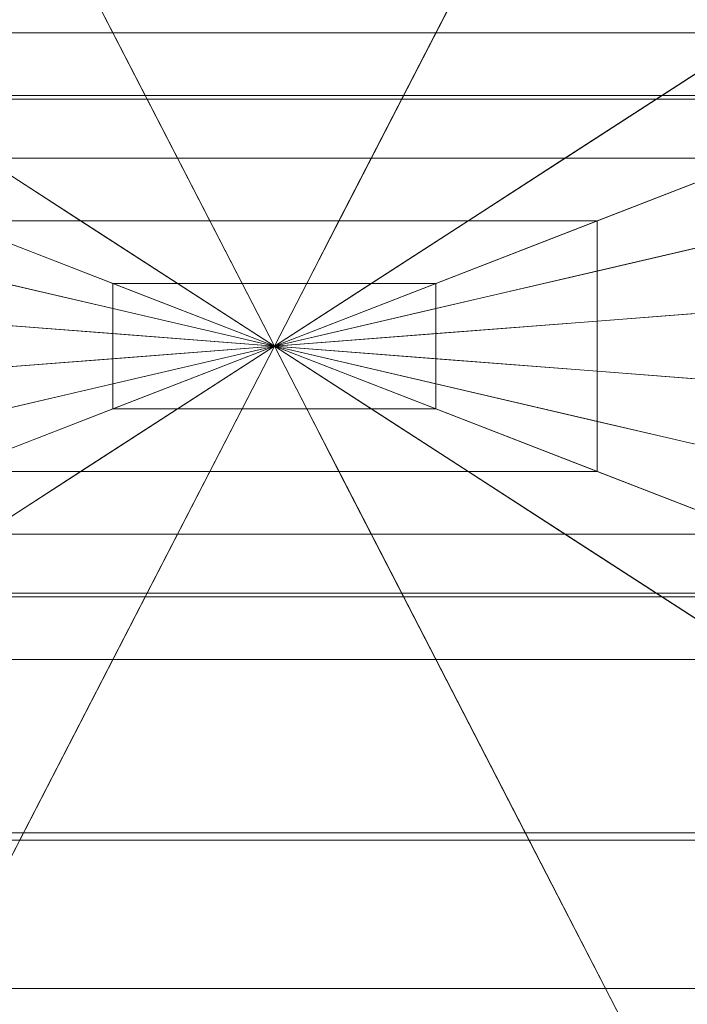
# Model space of a CAD drawing. Units: metres. Extents: x 3.1 to 5.26, y 0.51 to 1.47.
# Drawn here: x 4.02 to 4.22, y 0.7 to 1 of the extents above; entities that cross this region are included whole.
import ezdxf

# ---------------------------------------------------------------- set-up
doc = ezdxf.new("R2010")
doc.units = ezdxf.units.M
doc.header["$MEASUREMENT"] = 0
doc.layers.add('Mobilier 3D', color=7, linetype='Continuous')

# ---------------------------------------------------------------- blocks, each defined once
blk = doc.blocks.new('002G3')
at = {"layer": 'Mobilier 3D', "color": 3, "linetype": 'Continuous', "lineweight": 0}
mesh = blk.add_polyface(dxfattribs=at)
corners = [(0.01046, 0.00671, 0.28045), (2.14032, 0.00671, 0.28045), (2.14032, 0.94748, 0.28045), (0.01046, 0.94748, 0.28045)]
mesh.append_faces([[corners[k] for k in face] for face in [(0, 1, 2, 3)]], dxfattribs={"color": 3})
mesh = blk.add_polyface(dxfattribs=at)
corners = [(0.01046, 0.00671, 0.06071), (0.01046, 0.94748, 0.06071), (2.14032, 0.94748, 0.06071), (2.14032, 0.00671, 0.06071)]
mesh.append_faces([[corners[k] for k in face] for face in [(0, 1, 2, 3)]], dxfattribs={"color": 3})
mesh = blk.add_polyface(dxfattribs=at)
corners = [(0.18775, -0.00265, 0.42076), (2.14214, -0.00265, 0.42076), (2.14214, 0.76736, 0.42076), (0.18775, 0.76736, 0.42076)]
mesh.append_faces([[corners[k] for k in face] for face in [(0, 1, 2, 3)]], dxfattribs={"color": 3})
mesh = blk.add_polyface(dxfattribs=at)
corners = [(0.18775, -0.00265, 0.28897), (0.18775, 0.76736, 0.28897), (2.14214, 0.76736, 0.28897), (2.14214, -0.00265, 0.28897)]
mesh.append_faces([[corners[k] for k in face] for face in [(0, 1, 2, 3)]], dxfattribs={"color": 3})
mesh = blk.add_polyface(dxfattribs=at)
corners = [(0.97117, 0.45978, 0.42183), (0.77676, 0.53525, 0.42183), (0.93228, 0.53525, 0.42183), (1.04893, 0.45978, 0.42183)]
mesh.append_faces([[corners[k] for k in face] for face in [(0, 1, 2, 3)]], dxfattribs={"color": 3})
mesh = blk.add_polyface(dxfattribs=at)
corners = [(1.04893, 0.45978, 0.42183), (0.93228, 0.53525, 0.42183), (1.08781, 0.53525, 0.42183), (1.12669, 0.45978, 0.42183)]
mesh.append_faces([[corners[k] for k in face] for face in [(0, 1, 2, 3)]], dxfattribs={"color": 3})
mesh = blk.add_polyface(dxfattribs=at)
corners = [(0.93584, 0.53295, 0.43459), (1.01769, 0.47999, 0.4347), (1.11628, 0.47999, 0.4347), (1.08899, 0.53295, 0.43458)]
mesh.append_faces([[corners[k] for k in face] for face in [(0, 1, 2, 3)]], dxfattribs={"color": 3})
mesh = blk.add_polyface(dxfattribs=at)
corners = [(1.12669, 0.45978, 0.42183), (1.08781, 0.53525, 0.42183), (1.24334, 0.53525, 0.42183), (1.20446, 0.45978, 0.42183)]
mesh.append_faces([[corners[k] for k in face] for face in [(0, 1, 2, 3)]], dxfattribs={"color": 3})
mesh = blk.add_polyface(dxfattribs=at)
corners = [(1.08899, 0.53295, 0.43458), (1.11628, 0.47999, 0.4347), (1.21487, 0.47999, 0.4347), (1.24215, 0.53295, 0.43459)]
mesh.append_faces([[corners[k] for k in face] for face in [(0, 1, 2, 3)]], dxfattribs={"color": 3})
mesh = blk.add_polyface(dxfattribs=at)
corners = [(1.20446, 0.45978, 0.42183), (1.24334, 0.53525, 0.42183), (1.39886, 0.53525, 0.42183), (1.28222, 0.45978, 0.42183)]
mesh.append_faces([[corners[k] for k in face] for face in [(0, 1, 2, 3)]], dxfattribs={"color": 3})
mesh = blk.add_polyface(dxfattribs=at)
corners = [(1.24215, 0.53295, 0.43459), (1.21487, 0.47999, 0.4347), (1.31346, 0.47999, 0.4347), (1.39531, 0.53295, 0.43458)]
mesh.append_faces([[corners[k] for k in face] for face in [(0, 1, 2, 3)]], dxfattribs={"color": 3})
mesh = blk.add_polyface(dxfattribs=at)
corners = [(0.9191, 0.47999, 0.4347), (0.96839, 0.46086, 0.4347), (1.04726, 0.46086, 0.4347), (1.01769, 0.47999, 0.4347)]
mesh.append_faces([[corners[k] for k in face] for face in [(0, 1, 2, 3)]], dxfattribs={"color": 3})
mesh = blk.add_polyface(dxfattribs=at)
corners = [(1.01769, 0.47999, 0.4347), (1.04726, 0.46086, 0.4347), (1.12614, 0.46086, 0.4347), (1.11628, 0.47999, 0.4347)]
mesh.append_faces([[corners[k] for k in face] for face in [(0, 1, 2, 3)]], dxfattribs={"color": 3})
mesh = blk.add_polyface(dxfattribs=at)
corners = [(1.11628, 0.47999, 0.4347), (1.12614, 0.46086, 0.4347), (1.20501, 0.46086, 0.4347), (1.21487, 0.47999, 0.4347)]
mesh.append_faces([[corners[k] for k in face] for face in [(0, 1, 2, 3)]], dxfattribs={"color": 3})
mesh = blk.add_polyface(dxfattribs=at)
corners = [(1.21487, 0.47999, 0.4347), (1.20501, 0.46086, 0.4347), (1.28388, 0.46086, 0.4347), (1.31346, 0.47999, 0.4347)]
mesh.append_faces([[corners[k] for k in face] for face in [(0, 1, 2, 3)]], dxfattribs={"color": 3})
mesh = blk.add_polyface(dxfattribs=at)
corners = [(0.96839, 0.46086, 0.4347), (1.01769, 0.44172, 0.4347), (1.07684, 0.44172, 0.4347), (1.04726, 0.46086, 0.4347)]
mesh.append_faces([[corners[k] for k in face] for face in [(0, 1, 2, 3)]], dxfattribs={"color": 3})
mesh = blk.add_polyface(dxfattribs=at)
corners = [(1.04726, 0.46086, 0.4347), (1.07684, 0.44172, 0.4347), (1.136, 0.44172, 0.4347), (1.12614, 0.46086, 0.4347)]
mesh.append_faces([[corners[k] for k in face] for face in [(0, 1, 2, 3)]], dxfattribs={"color": 3})
mesh = blk.add_polyface(dxfattribs=at)
corners = [(1.12614, 0.46086, 0.4347), (1.136, 0.44172, 0.4347), (1.19515, 0.44172, 0.4347), (1.20501, 0.46086, 0.4347)]
mesh.append_faces([[corners[k] for k in face] for face in [(0, 1, 2, 3)]], dxfattribs={"color": 3})
mesh = blk.add_polyface(dxfattribs=at)
corners = [(1.20501, 0.46086, 0.4347), (1.19515, 0.44172, 0.4347), (1.25431, 0.44172, 0.4347), (1.28388, 0.46086, 0.4347)]
mesh.append_faces([[corners[k] for k in face] for face in [(0, 1, 2, 3)]], dxfattribs={"color": 3})
mesh = blk.add_polyface(dxfattribs=at)
corners = [(1.16557, 0.38431, 0.42183), (0.97117, 0.42959, 0.42183), (0.97117, 0.45978, 0.42183), (1.16557, 0.38431, 0.42183)]
mesh.append_faces([[corners[k] for k in face] for face in [(0, 1, 2, 3)]], dxfattribs={"color": 3})
mesh = blk.add_polyface(dxfattribs=at)
corners = [(1.16557, 0.38431, 0.42183), (0.97117, 0.45978, 0.42183), (1.04893, 0.45978, 0.42183), (1.16557, 0.38431, 0.42183)]
mesh.append_faces([[corners[k] for k in face] for face in [(0, 1, 2, 3)]], dxfattribs={"color": 3})
mesh = blk.add_polyface(dxfattribs=at)
corners = [(1.16557, 0.38431, 0.42183), (1.04893, 0.45978, 0.42183), (1.12669, 0.45978, 0.42183), (1.16557, 0.38431, 0.42183)]
mesh.append_faces([[corners[k] for k in face] for face in [(0, 1, 2, 3)]], dxfattribs={"color": 3})
mesh = blk.add_polyface(dxfattribs=at)
corners = [(1.16557, 0.38431, 0.42183), (1.12669, 0.45978, 0.42183), (1.20446, 0.45978, 0.42183), (1.16557, 0.38431, 0.42183)]
mesh.append_faces([[corners[k] for k in face] for face in [(0, 1, 2, 3)]], dxfattribs={"color": 3})
mesh = blk.add_polyface(dxfattribs=at)
corners = [(1.16557, 0.38431, 0.42183), (1.20446, 0.45978, 0.42183), (1.28222, 0.45978, 0.42183), (1.16557, 0.38431, 0.42183)]
mesh.append_faces([[corners[k] for k in face] for face in [(0, 1, 2, 3)]], dxfattribs={"color": 3})
mesh = blk.add_polyface(dxfattribs=at)
corners = [(1.16557, 0.38431, 0.42183), (1.28222, 0.45978, 0.42183), (1.35998, 0.45978, 0.42183), (1.16557, 0.38431, 0.42183)]
mesh.append_faces([[corners[k] for k in face] for face in [(0, 1, 2, 3)]], dxfattribs={"color": 3})
mesh = blk.add_polyface(dxfattribs=at)
corners = [(1.16557, 0.38431, 0.42183), (1.35998, 0.45978, 0.42183), (1.35998, 0.42959, 0.42183), (1.16557, 0.38431, 0.42183)]
mesh.append_faces([[corners[k] for k in face] for face in [(0, 1, 2, 3)]], dxfattribs={"color": 3})
mesh = blk.add_polyface(dxfattribs=at)
corners = [(1.01769, 0.41876, 0.4347), (1.06698, 0.40727, 0.4347), (1.06698, 0.42258, 0.4347), (1.01769, 0.44172, 0.4347)]
mesh.append_faces([[corners[k] for k in face] for face in [(0, 1, 2, 3)]], dxfattribs={"color": 3})
mesh = blk.add_polyface(dxfattribs=at)
corners = [(1.01769, 0.44172, 0.4347), (1.06698, 0.42258, 0.4347), (1.10642, 0.42258, 0.4347), (1.07684, 0.44172, 0.4347)]
mesh.append_faces([[corners[k] for k in face] for face in [(0, 1, 2, 3)]], dxfattribs={"color": 3})
mesh = blk.add_polyface(dxfattribs=at)
corners = [(1.07684, 0.44172, 0.4347), (1.10642, 0.42258, 0.4347), (1.14586, 0.42258, 0.4347), (1.136, 0.44172, 0.4347)]
mesh.append_faces([[corners[k] for k in face] for face in [(0, 1, 2, 3)]], dxfattribs={"color": 3})
mesh = blk.add_polyface(dxfattribs=at)
corners = [(1.136, 0.44172, 0.4347), (1.14586, 0.42258, 0.4347), (1.18529, 0.42258, 0.4347), (1.19515, 0.44172, 0.4347)]
mesh.append_faces([[corners[k] for k in face] for face in [(0, 1, 2, 3)]], dxfattribs={"color": 3})
mesh = blk.add_polyface(dxfattribs=at)
corners = [(1.19515, 0.44172, 0.4347), (1.18529, 0.42258, 0.4347), (1.22473, 0.42258, 0.4347), (1.25431, 0.44172, 0.4347)]
mesh.append_faces([[corners[k] for k in face] for face in [(0, 1, 2, 3)]], dxfattribs={"color": 3})
mesh = blk.add_polyface(dxfattribs=at)
corners = [(1.25431, 0.44172, 0.4347), (1.22473, 0.42258, 0.4347), (1.26416, 0.42258, 0.4347), (1.31346, 0.44172, 0.4347)]
mesh.append_faces([[corners[k] for k in face] for face in [(0, 1, 2, 3)]], dxfattribs={"color": 3})
mesh = blk.add_polyface(dxfattribs=at)
corners = [(1.16557, 0.38431, 0.42183), (0.97117, 0.3994, 0.42183), (0.97117, 0.42959, 0.42183), (1.16557, 0.38431, 0.42183)]
mesh.append_faces([[corners[k] for k in face] for face in [(0, 1, 2, 3)]], dxfattribs={"color": 3})
mesh = blk.add_polyface(dxfattribs=at)
corners = [(1.16557, 0.38431, 0.42183), (1.35998, 0.42959, 0.42183), (1.35998, 0.3994, 0.42183), (1.16557, 0.38431, 0.42183)]
mesh.append_faces([[corners[k] for k in face] for face in [(0, 1, 2, 3)]], dxfattribs={"color": 3})
mesh = blk.add_polyface(dxfattribs=at)
corners = [(1.06698, 0.40727, 0.4347), (1.11628, 0.39579, 0.4347), (1.11628, 0.40345, 0.4347), (1.06698, 0.42258, 0.4347)]
mesh.append_faces([[corners[k] for k in face] for face in [(0, 1, 2, 3)]], dxfattribs={"color": 3})
mesh = blk.add_polyface(dxfattribs=at)
corners = [(1.06698, 0.42258, 0.4347), (1.11628, 0.40345, 0.4347), (1.136, 0.40345, 0.4347), (1.10642, 0.42258, 0.4347)]
mesh.append_faces([[corners[k] for k in face] for face in [(0, 1, 2, 3)]], dxfattribs={"color": 3})
mesh = blk.add_polyface(dxfattribs=at)
corners = [(1.10642, 0.42258, 0.4347), (1.136, 0.40345, 0.4347), (1.15571, 0.40345, 0.4347), (1.14586, 0.42258, 0.4347)]
mesh.append_faces([[corners[k] for k in face] for face in [(0, 1, 2, 3)]], dxfattribs={"color": 3})
mesh = blk.add_polyface(dxfattribs=at)
corners = [(1.14586, 0.42258, 0.4347), (1.15571, 0.40345, 0.4347), (1.17543, 0.40345, 0.4347), (1.18529, 0.42258, 0.4347)]
mesh.append_faces([[corners[k] for k in face] for face in [(0, 1, 2, 3)]], dxfattribs={"color": 3})
mesh = blk.add_polyface(dxfattribs=at)
corners = [(1.18529, 0.42258, 0.4347), (1.17543, 0.40345, 0.4347), (1.19515, 0.40345, 0.4347), (1.22473, 0.42258, 0.4347)]
mesh.append_faces([[corners[k] for k in face] for face in [(0, 1, 2, 3)]], dxfattribs={"color": 3})
mesh = blk.add_polyface(dxfattribs=at)
corners = [(1.22473, 0.42258, 0.4347), (1.19515, 0.40345, 0.4347), (1.21487, 0.40345, 0.4347), (1.26416, 0.42258, 0.4347)]
mesh.append_faces([[corners[k] for k in face] for face in [(0, 1, 2, 3)]], dxfattribs={"color": 3})
mesh = blk.add_polyface(dxfattribs=at)
corners = [(1.26416, 0.42258, 0.4347), (1.21487, 0.40345, 0.4347), (1.21487, 0.39579, 0.4347), (1.26416, 0.40727, 0.4347)]
mesh.append_faces([[corners[k] for k in face] for face in [(0, 1, 2, 3)]], dxfattribs={"color": 3})
mesh = blk.add_polyface(dxfattribs=at)
corners = [(1.01769, 0.39579, 0.4347), (1.06698, 0.39196, 0.4347), (1.06698, 0.40727, 0.4347), (1.01769, 0.41876, 0.4347)]
mesh.append_faces([[corners[k] for k in face] for face in [(0, 1, 2, 3)]], dxfattribs={"color": 3})
mesh = blk.add_polyface(dxfattribs=at)
corners = [(1.06698, 0.39196, 0.4347), (1.11628, 0.38814, 0.4347), (1.11628, 0.39579, 0.4347), (1.06698, 0.40727, 0.4347)]
mesh.append_faces([[corners[k] for k in face] for face in [(0, 1, 2, 3)]], dxfattribs={"color": 3})
mesh = blk.add_polyface(dxfattribs=at)
corners = [(1.26416, 0.40727, 0.4347), (1.21487, 0.39579, 0.4347), (1.21487, 0.38814, 0.4347), (1.26416, 0.39196, 0.4347)]
mesh.append_faces([[corners[k] for k in face] for face in [(0, 1, 2, 3)]], dxfattribs={"color": 3})
mesh = blk.add_polyface(dxfattribs=at)
corners = [(1.11628, 0.39579, 0.4347), (1.16557, 0.38431, 0.4347), (1.16557, 0.38431, 0.4347), (1.11628, 0.40345, 0.4347)]
mesh.append_faces([[corners[k] for k in face] for face in [(0, 1, 2, 3)]], dxfattribs={"color": 3})
mesh = blk.add_polyface(dxfattribs=at)
corners = [(1.11628, 0.40345, 0.4347), (1.16557, 0.38431, 0.4347), (1.16557, 0.38431, 0.4347), (1.136, 0.40345, 0.4347)]
mesh.append_faces([[corners[k] for k in face] for face in [(0, 1, 2, 3)]], dxfattribs={"color": 3})
mesh = blk.add_polyface(dxfattribs=at)
corners = [(1.136, 0.40345, 0.4347), (1.16557, 0.38431, 0.4347), (1.16557, 0.38431, 0.4347), (1.15571, 0.40345, 0.4347)]
mesh.append_faces([[corners[k] for k in face] for face in [(0, 1, 2, 3)]], dxfattribs={"color": 3})
mesh = blk.add_polyface(dxfattribs=at)
corners = [(1.15571, 0.40345, 0.4347), (1.16557, 0.38431, 0.4347), (1.16557, 0.38431, 0.4347), (1.17543, 0.40345, 0.4347)]
mesh.append_faces([[corners[k] for k in face] for face in [(0, 1, 2, 3)]], dxfattribs={"color": 3})
mesh = blk.add_polyface(dxfattribs=at)
corners = [(1.17543, 0.40345, 0.4347), (1.16557, 0.38431, 0.4347), (1.16557, 0.38431, 0.4347), (1.19515, 0.40345, 0.4347)]
mesh.append_faces([[corners[k] for k in face] for face in [(0, 1, 2, 3)]], dxfattribs={"color": 3})
mesh = blk.add_polyface(dxfattribs=at)
corners = [(1.19515, 0.40345, 0.4347), (1.16557, 0.38431, 0.4347), (1.16557, 0.38431, 0.4347), (1.21487, 0.40345, 0.4347)]
mesh.append_faces([[corners[k] for k in face] for face in [(0, 1, 2, 3)]], dxfattribs={"color": 3})
mesh = blk.add_polyface(dxfattribs=at)
corners = [(1.21487, 0.40345, 0.4347), (1.16557, 0.38431, 0.4347), (1.16557, 0.38431, 0.4347), (1.21487, 0.39579, 0.4347)]
mesh.append_faces([[corners[k] for k in face] for face in [(0, 1, 2, 3)]], dxfattribs={"color": 3})
mesh = blk.add_polyface(dxfattribs=at)
corners = [(1.16557, 0.38431, 0.42183), (0.97117, 0.36921, 0.42183), (0.97117, 0.3994, 0.42183), (1.16557, 0.38431, 0.42183)]
mesh.append_faces([[corners[k] for k in face] for face in [(0, 1, 2, 3)]], dxfattribs={"color": 3})
mesh = blk.add_polyface(dxfattribs=at)
corners = [(1.16557, 0.38431, 0.42183), (1.35998, 0.3994, 0.42183), (1.35998, 0.36921, 0.42183), (1.16557, 0.38431, 0.42183)]
mesh.append_faces([[corners[k] for k in face] for face in [(0, 1, 2, 3)]], dxfattribs={"color": 3})
mesh = blk.add_polyface(dxfattribs=at)
corners = [(1.01769, 0.37283, 0.4347), (1.06698, 0.37665, 0.4347), (1.06698, 0.39196, 0.4347), (1.01769, 0.39579, 0.4347)]
mesh.append_faces([[corners[k] for k in face] for face in [(0, 1, 2, 3)]], dxfattribs={"color": 3})
mesh = blk.add_polyface(dxfattribs=at)
corners = [(1.11628, 0.38814, 0.4347), (1.16557, 0.38431, 0.4347), (1.16557, 0.38431, 0.4347), (1.11628, 0.39579, 0.4347)]
mesh.append_faces([[corners[k] for k in face] for face in [(0, 1, 2, 3)]], dxfattribs={"color": 3})
mesh = blk.add_polyface(dxfattribs=at)
corners = [(1.21487, 0.39579, 0.4347), (1.16557, 0.38431, 0.4347), (1.16557, 0.38431, 0.4347), (1.21487, 0.38814, 0.4347)]
mesh.append_faces([[corners[k] for k in face] for face in [(0, 1, 2, 3)]], dxfattribs={"color": 3})
mesh = blk.add_polyface(dxfattribs=at)
corners = [(1.06698, 0.37665, 0.4347), (1.11628, 0.38048, 0.4347), (1.11628, 0.38814, 0.4347), (1.06698, 0.39196, 0.4347)]
mesh.append_faces([[corners[k] for k in face] for face in [(0, 1, 2, 3)]], dxfattribs={"color": 3})
mesh = blk.add_polyface(dxfattribs=at)
corners = [(1.26416, 0.39196, 0.4347), (1.21487, 0.38814, 0.4347), (1.21487, 0.38048, 0.4347), (1.26416, 0.37665, 0.4347)]
mesh.append_faces([[corners[k] for k in face] for face in [(0, 1, 2, 3)]], dxfattribs={"color": 3})
mesh = blk.add_polyface(dxfattribs=at)
corners = [(1.11628, 0.38048, 0.4347), (1.16557, 0.38431, 0.4347), (1.16557, 0.38431, 0.4347), (1.11628, 0.38814, 0.4347)]
mesh.append_faces([[corners[k] for k in face] for face in [(0, 1, 2, 3)]], dxfattribs={"color": 3})
mesh = blk.add_polyface(dxfattribs=at)
corners = [(1.21487, 0.38814, 0.4347), (1.16557, 0.38431, 0.4347), (1.16557, 0.38431, 0.4347), (1.21487, 0.38048, 0.4347)]
mesh.append_faces([[corners[k] for k in face] for face in [(0, 1, 2, 3)]], dxfattribs={"color": 3})
mesh = blk.add_polyface(dxfattribs=at)
corners = [(1.16557, 0.38431, 0.42183), (1.04893, 0.30884, 0.42183), (0.97117, 0.30884, 0.42183), (1.16557, 0.38431, 0.42183)]
mesh.append_faces([[corners[k] for k in face] for face in [(0, 1, 2, 3)]], dxfattribs={"color": 3})
mesh = blk.add_polyface(dxfattribs=at)
corners = [(1.16557, 0.38431, 0.42183), (0.97117, 0.30884, 0.42183), (0.97117, 0.33902, 0.42183), (1.16557, 0.38431, 0.42183)]
mesh.append_faces([[corners[k] for k in face] for face in [(0, 1, 2, 3)]], dxfattribs={"color": 3})
mesh = blk.add_polyface(dxfattribs=at)
corners = [(1.16557, 0.38431, 0.42183), (0.97117, 0.33902, 0.42183), (0.97117, 0.36921, 0.42183), (1.16557, 0.38431, 0.42183)]
mesh.append_faces([[corners[k] for k in face] for face in [(0, 1, 2, 3)]], dxfattribs={"color": 3})
mesh = blk.add_polyface(dxfattribs=at)
corners = [(1.16557, 0.38431, 0.42183), (1.12669, 0.30884, 0.42183), (1.04893, 0.30884, 0.42183), (1.16557, 0.38431, 0.42183)]
mesh.append_faces([[corners[k] for k in face] for face in [(0, 1, 2, 3)]], dxfattribs={"color": 3})
mesh = blk.add_polyface(dxfattribs=at)
corners = [(1.136, 0.36517, 0.4347), (1.16557, 0.38431, 0.4347), (1.16557, 0.38431, 0.4347), (1.11628, 0.36517, 0.4347)]
mesh.append_faces([[corners[k] for k in face] for face in [(0, 1, 2, 3)]], dxfattribs={"color": 3})
mesh = blk.add_polyface(dxfattribs=at)
corners = [(1.11628, 0.36517, 0.4347), (1.16557, 0.38431, 0.4347), (1.16557, 0.38431, 0.4347), (1.11628, 0.37283, 0.4347)]
mesh.append_faces([[corners[k] for k in face] for face in [(0, 1, 2, 3)]], dxfattribs={"color": 3})
mesh = blk.add_polyface(dxfattribs=at)
corners = [(1.11628, 0.37283, 0.4347), (1.16557, 0.38431, 0.4347), (1.16557, 0.38431, 0.4347), (1.11628, 0.38048, 0.4347)]
mesh.append_faces([[corners[k] for k in face] for face in [(0, 1, 2, 3)]], dxfattribs={"color": 3})
mesh = blk.add_polyface(dxfattribs=at)
corners = [(1.16557, 0.38431, 0.42183), (1.20445, 0.30884, 0.42183), (1.12669, 0.30884, 0.42183), (1.16557, 0.38431, 0.42183)]
mesh.append_faces([[corners[k] for k in face] for face in [(0, 1, 2, 3)]], dxfattribs={"color": 3})
mesh = blk.add_polyface(dxfattribs=at)
corners = [(1.15571, 0.36517, 0.4347), (1.16557, 0.38431, 0.4347), (1.16557, 0.38431, 0.4347), (1.136, 0.36517, 0.4347)]
mesh.append_faces([[corners[k] for k in face] for face in [(0, 1, 2, 3)]], dxfattribs={"color": 3})
mesh = blk.add_polyface(dxfattribs=at)
corners = [(1.17543, 0.36517, 0.4347), (1.16557, 0.38431, 0.4347), (1.16557, 0.38431, 0.4347), (1.15571, 0.36517, 0.4347)]
mesh.append_faces([[corners[k] for k in face] for face in [(0, 1, 2, 3)]], dxfattribs={"color": 3})
mesh = blk.add_polyface(dxfattribs=at)
corners = [(1.16557, 0.38431, 0.42183), (1.35998, 0.30884, 0.42183), (1.28222, 0.30884, 0.42183), (1.16557, 0.38431, 0.42183)]
mesh.append_faces([[corners[k] for k in face] for face in [(0, 1, 2, 3)]], dxfattribs={"color": 3})
mesh = blk.add_polyface(dxfattribs=at)
corners = [(1.16557, 0.38431, 0.42183), (1.28222, 0.30884, 0.42183), (1.20445, 0.30884, 0.42183), (1.16557, 0.38431, 0.42183)]
mesh.append_faces([[corners[k] for k in face] for face in [(0, 1, 2, 3)]], dxfattribs={"color": 3})
mesh = blk.add_polyface(dxfattribs=at)
corners = [(1.16557, 0.38431, 0.42183), (1.35998, 0.36921, 0.42183), (1.35998, 0.33902, 0.42183), (1.16557, 0.38431, 0.42183)]
mesh.append_faces([[corners[k] for k in face] for face in [(0, 1, 2, 3)]], dxfattribs={"color": 3})
mesh = blk.add_polyface(dxfattribs=at)
corners = [(1.16557, 0.38431, 0.42183), (1.35998, 0.33902, 0.42183), (1.35998, 0.30884, 0.42183), (1.16557, 0.38431, 0.42183)]
mesh.append_faces([[corners[k] for k in face] for face in [(0, 1, 2, 3)]], dxfattribs={"color": 3})
mesh = blk.add_polyface(dxfattribs=at)
corners = [(1.21487, 0.36517, 0.4347), (1.16557, 0.38431, 0.4347), (1.16557, 0.38431, 0.4347), (1.19515, 0.36517, 0.4347)]
mesh.append_faces([[corners[k] for k in face] for face in [(0, 1, 2, 3)]], dxfattribs={"color": 3})
mesh = blk.add_polyface(dxfattribs=at)
corners = [(1.19515, 0.36517, 0.4347), (1.16557, 0.38431, 0.4347), (1.16557, 0.38431, 0.4347), (1.17543, 0.36517, 0.4347)]
mesh.append_faces([[corners[k] for k in face] for face in [(0, 1, 2, 3)]], dxfattribs={"color": 3})
mesh = blk.add_polyface(dxfattribs=at)
corners = [(1.21487, 0.38048, 0.4347), (1.16557, 0.38431, 0.4347), (1.16557, 0.38431, 0.4347), (1.21487, 0.37283, 0.4347)]
mesh.append_faces([[corners[k] for k in face] for face in [(0, 1, 2, 3)]], dxfattribs={"color": 3})
mesh = blk.add_polyface(dxfattribs=at)
corners = [(1.21487, 0.37283, 0.4347), (1.16557, 0.38431, 0.4347), (1.16557, 0.38431, 0.4347), (1.21487, 0.36517, 0.4347)]
mesh.append_faces([[corners[k] for k in face] for face in [(0, 1, 2, 3)]], dxfattribs={"color": 3})
mesh = blk.add_polyface(dxfattribs=at)
corners = [(1.06698, 0.36134, 0.4347), (1.11628, 0.37283, 0.4347), (1.11628, 0.38048, 0.4347), (1.06698, 0.37665, 0.4347)]
mesh.append_faces([[corners[k] for k in face] for face in [(0, 1, 2, 3)]], dxfattribs={"color": 3})
mesh = blk.add_polyface(dxfattribs=at)
corners = [(1.26416, 0.37665, 0.4347), (1.21487, 0.38048, 0.4347), (1.21487, 0.37283, 0.4347), (1.26416, 0.36134, 0.4347)]
mesh.append_faces([[corners[k] for k in face] for face in [(0, 1, 2, 3)]], dxfattribs={"color": 3})
mesh = blk.add_polyface(dxfattribs=at)
corners = [(1.01769, 0.34986, 0.4347), (1.06698, 0.36134, 0.4347), (1.06698, 0.37665, 0.4347), (1.01769, 0.37283, 0.4347)]
mesh.append_faces([[corners[k] for k in face] for face in [(0, 1, 2, 3)]], dxfattribs={"color": 3})
mesh = blk.add_polyface(dxfattribs=at)
corners = [(1.06698, 0.34603, 0.4347), (1.11628, 0.36517, 0.4347), (1.11628, 0.37283, 0.4347), (1.06698, 0.36134, 0.4347)]
mesh.append_faces([[corners[k] for k in face] for face in [(0, 1, 2, 3)]], dxfattribs={"color": 3})
mesh = blk.add_polyface(dxfattribs=at)
corners = [(1.26416, 0.36134, 0.4347), (1.21487, 0.37283, 0.4347), (1.21487, 0.36517, 0.4347), (1.26416, 0.34603, 0.4347)]
mesh.append_faces([[corners[k] for k in face] for face in [(0, 1, 2, 3)]], dxfattribs={"color": 3})
mesh = blk.add_polyface(dxfattribs=at)
corners = [(1.10642, 0.34603, 0.4347), (1.136, 0.36517, 0.4347), (1.11628, 0.36517, 0.4347), (1.06698, 0.34603, 0.4347)]
mesh.append_faces([[corners[k] for k in face] for face in [(0, 1, 2, 3)]], dxfattribs={"color": 3})
mesh = blk.add_polyface(dxfattribs=at)
corners = [(1.14586, 0.34603, 0.4347), (1.15571, 0.36517, 0.4347), (1.136, 0.36517, 0.4347), (1.10642, 0.34603, 0.4347)]
mesh.append_faces([[corners[k] for k in face] for face in [(0, 1, 2, 3)]], dxfattribs={"color": 3})
mesh = blk.add_polyface(dxfattribs=at)
corners = [(1.18529, 0.34603, 0.4347), (1.17543, 0.36517, 0.4347), (1.15571, 0.36517, 0.4347), (1.14586, 0.34603, 0.4347)]
mesh.append_faces([[corners[k] for k in face] for face in [(0, 1, 2, 3)]], dxfattribs={"color": 3})
mesh = blk.add_polyface(dxfattribs=at)
corners = [(1.22473, 0.34603, 0.4347), (1.19515, 0.36517, 0.4347), (1.17543, 0.36517, 0.4347), (1.18529, 0.34603, 0.4347)]
mesh.append_faces([[corners[k] for k in face] for face in [(0, 1, 2, 3)]], dxfattribs={"color": 3})
mesh = blk.add_polyface(dxfattribs=at)
corners = [(1.26416, 0.34603, 0.4347), (1.21487, 0.36517, 0.4347), (1.19515, 0.36517, 0.4347), (1.22473, 0.34603, 0.4347)]
mesh.append_faces([[corners[k] for k in face] for face in [(0, 1, 2, 3)]], dxfattribs={"color": 3})
mesh = blk.add_polyface(dxfattribs=at)
corners = [(1.01769, 0.3269, 0.4347), (1.06698, 0.34603, 0.4347), (1.06698, 0.36134, 0.4347), (1.01769, 0.34986, 0.4347)]
mesh.append_faces([[corners[k] for k in face] for face in [(0, 1, 2, 3)]], dxfattribs={"color": 3})
mesh = blk.add_polyface(dxfattribs=at)
corners = [(1.07684, 0.3269, 0.4347), (1.10642, 0.34603, 0.4347), (1.06698, 0.34603, 0.4347), (1.01769, 0.3269, 0.4347)]
mesh.append_faces([[corners[k] for k in face] for face in [(0, 1, 2, 3)]], dxfattribs={"color": 3})
mesh = blk.add_polyface(dxfattribs=at)
corners = [(1.136, 0.3269, 0.4347), (1.14586, 0.34603, 0.4347), (1.10642, 0.34603, 0.4347), (1.07684, 0.3269, 0.4347)]
mesh.append_faces([[corners[k] for k in face] for face in [(0, 1, 2, 3)]], dxfattribs={"color": 3})
mesh = blk.add_polyface(dxfattribs=at)
corners = [(1.19515, 0.3269, 0.4347), (1.18529, 0.34603, 0.4347), (1.14586, 0.34603, 0.4347), (1.136, 0.3269, 0.4347)]
mesh.append_faces([[corners[k] for k in face] for face in [(0, 1, 2, 3)]], dxfattribs={"color": 3})
mesh = blk.add_polyface(dxfattribs=at)
corners = [(1.25431, 0.3269, 0.4347), (1.22473, 0.34603, 0.4347), (1.18529, 0.34603, 0.4347), (1.19515, 0.3269, 0.4347)]
mesh.append_faces([[corners[k] for k in face] for face in [(0, 1, 2, 3)]], dxfattribs={"color": 3})
mesh = blk.add_polyface(dxfattribs=at)
corners = [(1.31346, 0.3269, 0.4347), (1.26416, 0.34603, 0.4347), (1.22473, 0.34603, 0.4347), (1.25431, 0.3269, 0.4347)]
mesh.append_faces([[corners[k] for k in face] for face in [(0, 1, 2, 3)]], dxfattribs={"color": 3})
mesh = blk.add_polyface(dxfattribs=at)
corners = [(1.04726, 0.30776, 0.4347), (1.07684, 0.3269, 0.4347), (1.01769, 0.3269, 0.4347), (0.96839, 0.30776, 0.4347)]
mesh.append_faces([[corners[k] for k in face] for face in [(0, 1, 2, 3)]], dxfattribs={"color": 3})
mesh = blk.add_polyface(dxfattribs=at)
corners = [(1.12614, 0.30776, 0.4347), (1.136, 0.3269, 0.4347), (1.07684, 0.3269, 0.4347), (1.04726, 0.30776, 0.4347)]
mesh.append_faces([[corners[k] for k in face] for face in [(0, 1, 2, 3)]], dxfattribs={"color": 3})
mesh = blk.add_polyface(dxfattribs=at)
corners = [(1.20501, 0.30776, 0.4347), (1.19515, 0.3269, 0.4347), (1.136, 0.3269, 0.4347), (1.12614, 0.30776, 0.4347)]
mesh.append_faces([[corners[k] for k in face] for face in [(0, 1, 2, 3)]], dxfattribs={"color": 3})
mesh = blk.add_polyface(dxfattribs=at)
corners = [(1.28388, 0.30776, 0.4347), (1.25431, 0.3269, 0.4347), (1.19515, 0.3269, 0.4347), (1.20501, 0.30776, 0.4347)]
mesh.append_faces([[corners[k] for k in face] for face in [(0, 1, 2, 3)]], dxfattribs={"color": 3})
mesh = blk.add_polyface(dxfattribs=at)
corners = [(1.04893, 0.30884, 0.42183), (0.93228, 0.23336, 0.42183), (0.77676, 0.23336, 0.42183), (0.97117, 0.30884, 0.42183)]
mesh.append_faces([[corners[k] for k in face] for face in [(0, 1, 2, 3)]], dxfattribs={"color": 3})
mesh = blk.add_polyface(dxfattribs=at)
corners = [(1.01769, 0.28862, 0.4347), (1.04726, 0.30776, 0.4347), (0.96839, 0.30776, 0.4347), (0.9191, 0.28862, 0.4347)]
mesh.append_faces([[corners[k] for k in face] for face in [(0, 1, 2, 3)]], dxfattribs={"color": 3})
mesh = blk.add_polyface(dxfattribs=at)
corners = [(1.12669, 0.30884, 0.42183), (1.08781, 0.23336, 0.42183), (0.93228, 0.23336, 0.42183), (1.04893, 0.30884, 0.42183)]
mesh.append_faces([[corners[k] for k in face] for face in [(0, 1, 2, 3)]], dxfattribs={"color": 3})
mesh = blk.add_polyface(dxfattribs=at)
corners = [(1.11628, 0.28862, 0.4347), (1.12614, 0.30776, 0.4347), (1.04726, 0.30776, 0.4347), (1.01769, 0.28862, 0.4347)]
mesh.append_faces([[corners[k] for k in face] for face in [(0, 1, 2, 3)]], dxfattribs={"color": 3})
mesh = blk.add_polyface(dxfattribs=at)
corners = [(1.20445, 0.30884, 0.42183), (1.24334, 0.23336, 0.42183), (1.08781, 0.23336, 0.42183), (1.12669, 0.30884, 0.42183)]
mesh.append_faces([[corners[k] for k in face] for face in [(0, 1, 2, 3)]], dxfattribs={"color": 3})
mesh = blk.add_polyface(dxfattribs=at)
corners = [(1.21487, 0.28862, 0.4347), (1.20501, 0.30776, 0.4347), (1.12614, 0.30776, 0.4347), (1.11628, 0.28862, 0.4347)]
mesh.append_faces([[corners[k] for k in face] for face in [(0, 1, 2, 3)]], dxfattribs={"color": 3})
mesh = blk.add_polyface(dxfattribs=at)
corners = [(1.28222, 0.30884, 0.42183), (1.39886, 0.23336, 0.42183), (1.24334, 0.23336, 0.42183), (1.20445, 0.30884, 0.42183)]
mesh.append_faces([[corners[k] for k in face] for face in [(0, 1, 2, 3)]], dxfattribs={"color": 3})
mesh = blk.add_polyface(dxfattribs=at)
corners = [(1.31346, 0.28862, 0.4347), (1.28388, 0.30776, 0.4347), (1.20501, 0.30776, 0.4347), (1.21487, 0.28862, 0.4347)]
mesh.append_faces([[corners[k] for k in face] for face in [(0, 1, 2, 3)]], dxfattribs={"color": 3})
mesh = blk.add_polyface(dxfattribs=at)
corners = [(1.08899, 0.23566, 0.43459), (1.11628, 0.28862, 0.4347), (1.01769, 0.28862, 0.4347), (0.93584, 0.23566, 0.43458)]
mesh.append_faces([[corners[k] for k in face] for face in [(0, 1, 2, 3)]], dxfattribs={"color": 3})
mesh = blk.add_polyface(dxfattribs=at)
corners = [(1.24215, 0.23566, 0.43458), (1.21487, 0.28862, 0.4347), (1.11628, 0.28862, 0.4347), (1.08899, 0.23566, 0.43459)]
mesh.append_faces([[corners[k] for k in face] for face in [(0, 1, 2, 3)]], dxfattribs={"color": 3})
mesh = blk.add_polyface(dxfattribs=at)
corners = [(1.39531, 0.23566, 0.43459), (1.31346, 0.28862, 0.4347), (1.21487, 0.28862, 0.4347), (1.24215, 0.23566, 0.43458)]
mesh.append_faces([[corners[k] for k in face] for face in [(0, 1, 2, 3)]], dxfattribs={"color": 3})
mesh = blk.add_polyface(dxfattribs=at)
corners = [(1.06451, 0.18814, 0.4344), (1.08899, 0.23566, 0.43459), (0.93584, 0.23566, 0.43458), (0.86239, 0.18814, 0.4344)]
mesh.append_faces([[corners[k] for k in face] for face in [(0, 1, 2, 3)]], dxfattribs={"color": 3})
mesh = blk.add_polyface(dxfattribs=at)
corners = [(1.26663, 0.18814, 0.4344), (1.24215, 0.23566, 0.43458), (1.08899, 0.23566, 0.43459), (1.06451, 0.18814, 0.4344)]
mesh.append_faces([[corners[k] for k in face] for face in [(0, 1, 2, 3)]], dxfattribs={"color": 3})
mesh = blk.add_polyface(dxfattribs=at)
corners = [(1.46876, 0.18814, 0.4344), (1.39531, 0.23566, 0.43459), (1.24215, 0.23566, 0.43458), (1.26663, 0.18814, 0.4344)]
mesh.append_faces([[corners[k] for k in face] for face in [(0, 1, 2, 3)]], dxfattribs={"color": 3})
mesh = blk.add_polyface(dxfattribs=at)
corners = [(1.08781, 0.23336, 0.42183), (1.04893, 0.15789, 0.42183), (0.81564, 0.15789, 0.42183), (0.93228, 0.23336, 0.42183)]
mesh.append_faces([[corners[k] for k in face] for face in [(0, 1, 2, 3)]], dxfattribs={"color": 3})
mesh = blk.add_polyface(dxfattribs=at)
corners = [(1.24334, 0.23336, 0.42183), (1.28222, 0.15789, 0.42183), (1.04893, 0.15789, 0.42183), (1.08781, 0.23336, 0.42183)]
mesh.append_faces([[corners[k] for k in face] for face in [(0, 1, 2, 3)]], dxfattribs={"color": 3})
mesh = blk.add_polyface(dxfattribs=at)
corners = [(1.04283, 0.14605, 0.43416), (1.06451, 0.18814, 0.4344), (0.86239, 0.18814, 0.4344), (0.79734, 0.14605, 0.43416)]
mesh.append_faces([[corners[k] for k in face] for face in [(0, 1, 2, 3)]], dxfattribs={"color": 3})
mesh = blk.add_polyface(dxfattribs=at)
corners = [(1.28832, 0.14605, 0.43416), (1.26663, 0.18814, 0.4344), (1.06451, 0.18814, 0.4344), (1.04283, 0.14605, 0.43416)]
mesh.append_faces([[corners[k] for k in face] for face in [(0, 1, 2, 3)]], dxfattribs={"color": 3})

msp = doc.modelspace()

# ---------------------------------------------------------------- block references
at = {"xscale": -1}
msp.add_blockref('002G3', (5.26407, 0.51542), dxfattribs=at)

doc.saveas('drawing.dxf')
